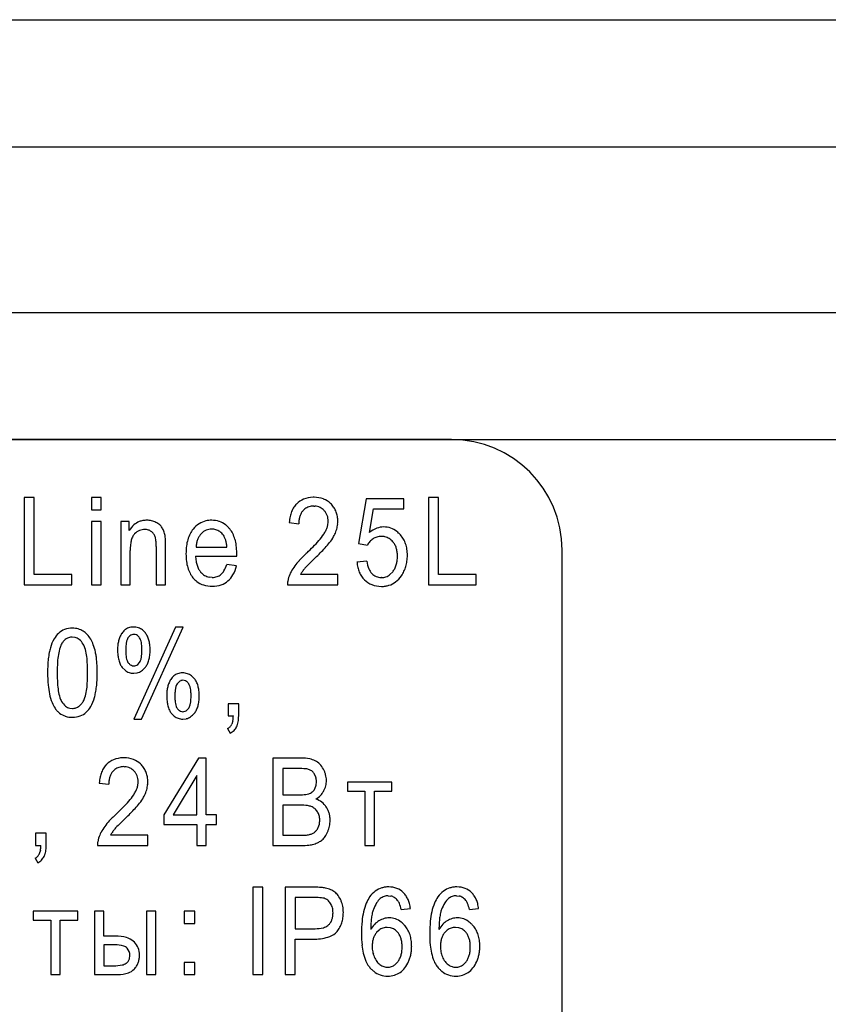
# Model space of a CAD drawing. Units: millimetres. Extents: x 0 to 420, y 0 to 297.
# Drawn here: x 262 to 267, y 227 to 233 of the extents above; entities that cross this region are included whole.
import ezdxf

# ---------------------------------------------------------------- set-up
doc = ezdxf.new("R2010")
doc.units = ezdxf.units.MM
doc.linetypes.add('K5LT_BASIC', pattern=[0])
doc.linetypes.add('K5LT_THIN', pattern=[0])
doc.layers.add('Системный слой', color=7, linetype='Continuous')
doc.styles.add('KDIMTEXTSTYLE', font='GOST_AU.SHX', dxfattribs={"width": 0.96, "oblique": 15, "height": 5})
doc.dimstyles.new('KDIMSTYLE (0.25)', dxfattribs={"dimtxt": 5, "dimasz": 1, "dimexe": 2, "dimexo": 0, "dimgap": 1, "dimtad": 1, "dimlfac": 4, "dimtxsty": 'KDIMTEXTSTYLE', "dimsah": 1, "dimcen": 0, "dimdle": 1, "dimadec": 0, "dimazin": 0, "dimtfac": 0.667, "dimtmove": 0, "dimatfit": 3, "dimfxl": 0, "dimtvp": 1, "dimtolj": 1, "dimtzin": 0, "dimarcsym": 0})

# ---------------------------------------------------------------- blocks, each defined once
blk = doc.blocks.new('U12')
at = {"layer": 'Системный слой', "color": 5, "linetype": 'K5LT_BASIC', "lineweight": 30, "true_color": 0x0000ff}
blk.add_line((242.6835, 233.4119), (308.4335, 233.4119), dxfattribs=at)
blk = doc.blocks.new('U14')
at = {"layer": 'Системный слой', "color": 5, "linetype": 'K5LT_BASIC', "lineweight": 30, "true_color": 0x0000ff}
blk.add_line((243.9335, 231.4244), (307.1835, 231.4244), dxfattribs=at)
blk = doc.blocks.new('U16')
at = {"layer": 'Системный слой', "color": 5, "linetype": 'K5LT_BASIC', "lineweight": 30, "true_color": 0x0000ff}
blk.add_line((244.4335, 230.5619), (306.6835, 230.5619), dxfattribs=at)
blk = doc.blocks.new('U18')
at = {"layer": 'Системный слой', "color": 5, "linetype": 'K5LT_BASIC', "lineweight": 30, "true_color": 0x0000ff}
blk.add_line((243.872, 232.5494), (307.2451, 232.5494), dxfattribs=at)
blk = doc.blocks.new('KDIMARROW_01')
at = {"layer": 'Системный слой'}
blk.add_hatch(color=0, dxfattribs=at).paths.add_polyline_path([(0, 0), (-5, 0.6583), (-4.5, 0), (-5, -0.6583)])
at = {"layer": 'Системный слой', "color": 0, "linetype": 'K5LT_THIN', "lineweight": 18}
for p, q in [((137.1588, 226.3744), (137.1588, 226.1244)), ((-4.5, 0), (-5, 0.6583)), ((-5, 0.6583), (0, 0)), ((0, 0), (-5, -0.6583)), ((-5, -0.6583), (-4.5, 0))]:
    blk.add_line(p, q, dxfattribs=at)

msp = doc.modelspace()

# ---------------------------------------------------------------- linework, layer by layer
at = {"layer": 'Системный слой', "color": 5, "linetype": 'K5LT_BASIC', "lineweight": 30, "true_color": 0x0000ff}
for p, q in [((264.5585, 230.5619), (251.8085, 230.5619)), ((261.6573, 230.168), (261.6573, 229.5747)), ((261.7254, 230.168), (261.6573, 230.168)), ((261.7254, 229.6448), (261.7254, 230.168)), ((262.1785, 230.168), (262.115, 230.168)), ((262.115, 230.168), (262.115, 230.0853)), ((262.1785, 230.0853), (262.1785, 230.168)), ((263.6245, 230.17), (263.618, 230.1699)), ((263.7422, 230.1223), (263.7368, 230.128)), ((263.9777, 230.16), (263.9274, 229.8551)), ((264.2337, 230.16), (263.9777, 230.16)), ((264.2337, 230.0906), (264.2337, 230.16)), ((264.4705, 230.168), (264.4023, 230.168)), ((264.4023, 230.168), (264.4023, 229.5747)), ((264.4705, 229.6448), (264.4705, 230.168)), ((262.115, 230.0853), (262.1785, 230.0853)), ((263.5491, 230.078), (263.5625, 230.0907)), ((263.6231, 230.1098), (263.6306, 230.1095)), ((264.0003, 229.9311), (264.028, 230.0906)), ((264.028, 230.0906), (264.2337, 230.0906)), ((262.1785, 230.0046), (262.115, 230.0046)), ((262.115, 230.0046), (262.115, 229.5747)), ((262.1785, 229.5747), (262.1785, 230.0046)), ((262.3134, 230.0046), (262.3134, 229.5747)), ((262.3703, 230.0046), (262.3134, 230.0046)), ((262.3703, 229.9435), (262.3703, 230.0046)), ((263.4564, 229.9986), (263.5213, 229.9907)), ((262.4061, 229.9213), (262.4068, 229.922)), ((262.8601, 229.9244), (262.8558, 229.9199)), ((262.3769, 229.5747), (262.3769, 229.8094)), ((262.5536, 229.8361), (262.5536, 229.5747)), ((262.6171, 229.5747), (262.6171, 229.8387)), ((262.8234, 229.8313), (263.0331, 229.8313)), ((263.9274, 229.8551), (263.9869, 229.8452)), ((265.3085, 223.5619), (265.3085, 229.8119)), ((262.8201, 229.7711), (263.0996, 229.7711)), ((263.0996, 229.7728), (263.0997, 229.7769)), ((263.0996, 229.7711), (263.0996, 229.7728)), ((263.0997, 229.7769), (263.0998, 229.7813)), ((263.0998, 229.7813), (263.0999, 229.7848)), ((263.0999, 229.7896), (263.0999, 229.7905)), ((263.0999, 229.7875), (263.0999, 229.7896)), ((263.0999, 229.7848), (263.0999, 229.7875)), ((263.983, 229.736), (263.9162, 229.7301)), ((263.0978, 229.7043), (263.0324, 229.7142)), ((264.1589, 229.6639), (264.1397, 229.6446)), ((261.9794, 229.6448), (261.7254, 229.6448)), ((261.9794, 229.5747), (261.9794, 229.6448)), ((262.9335, 229.6256), (262.9122, 229.6276)), ((263.452, 229.6253), (263.4461, 229.6005)), ((263.7865, 229.6448), (263.5324, 229.6448)), ((263.7865, 229.5747), (263.7865, 229.6448)), ((264.0819, 229.6249), (264.0803, 229.6249)), ((264.7245, 229.6448), (264.4705, 229.6448)), ((264.7245, 229.5747), (264.7245, 229.6448)), ((261.6573, 229.5747), (261.9794, 229.5747)), ((262.115, 229.5747), (262.1785, 229.5747)), ((262.3134, 229.5747), (262.3769, 229.5747)), ((262.5536, 229.5747), (262.6171, 229.5747)), ((263.4445, 229.5747), (263.7865, 229.5747)), ((264.4023, 229.5747), (264.7245, 229.5747)), ((262.6837, 229.2892), (262.4016, 228.6642)), ((262.454, 228.6642), (262.7355, 229.2892)), ((262.4795, 229.2489), (262.4597, 229.269)), ((262.7355, 229.2892), (262.6837, 229.2892)), ((262.0032, 229.2186), (261.9837, 229.2211)), ((262.3748, 229.2297), (262.3617, 229.2151)), ((262.4103, 229.238), (262.4012, 229.239)), ((262.322, 229.0154), (262.3416, 228.9956)), ((262.3934, 229.0267), (262.4012, 229.026)), ((262.428, 229.0353), (262.4404, 229.0491)), ((262.4002, 228.9757), (262.4241, 228.9785)), ((262.7439, 228.9265), (262.7348, 228.9274)), ((262.8128, 228.9373), (262.7931, 228.9575)), ((262.7081, 228.9181), (262.6951, 228.9036)), ((261.9662, 228.7384), (261.9844, 228.7363)), ((262.7615, 228.7237), (262.7738, 228.7376)), ((263.1132, 228.7687), (263.0411, 228.7687)), ((263.0411, 228.7687), (263.0411, 228.686)), ((263.1132, 228.686), (263.1132, 228.7687)), ((262.4016, 228.6642), (262.454, 228.6642)), ((262.6554, 228.7038), (262.675, 228.684)), ((262.7265, 228.7151), (262.7344, 228.7144)), ((262.7334, 228.6642), (262.7576, 228.667)), ((263.0411, 228.686), (263.0769, 228.686)), ((263.0371, 228.5993), (263.0549, 228.5682)), ((263.0737, 228.6532), (263.0662, 228.6291)), ((262.3347, 228.4014), (262.3282, 228.4013)), ((262.8413, 228.3994), (262.6052, 228.0151)), ((262.8929, 228.3994), (262.8413, 228.3994)), ((262.8929, 228.0151), (262.8929, 228.3994)), ((263.5375, 228.3994), (263.344, 228.3994)), ((263.344, 228.3994), (263.344, 227.8061)), ((262.3333, 228.3412), (262.3408, 228.341)), ((262.4524, 228.3538), (262.4469, 228.3595)), ((263.4121, 228.3293), (263.4121, 228.15)), ((263.5151, 228.3293), (263.4121, 228.3293)), ((262.2592, 228.3094), (262.2726, 228.3221)), ((262.8294, 228.2811), (262.6675, 228.0151)), ((262.8294, 228.0151), (262.8294, 228.2811)), ((263.6379, 228.2659), (263.6284, 228.2896)), ((262.1666, 228.2301), (262.2314, 228.2221)), ((263.6278, 228.1858), (263.6377, 228.2095)), ((264.1536, 228.236), (263.8507, 228.236)), ((263.8507, 228.236), (263.8507, 228.1758)), ((264.1536, 228.1758), (264.1536, 228.236)), ((263.4121, 228.15), (263.5236, 228.15)), ((263.8507, 228.1758), (263.9704, 228.1758)), ((263.9704, 228.1758), (263.9704, 227.8061)), ((264.0339, 227.8061), (264.0339, 228.1758)), ((264.0339, 228.1758), (264.1536, 228.1758)), ((263.4121, 228.0799), (263.4121, 227.8762)), ((263.5313, 228.0799), (263.4121, 228.0799)), ((262.6052, 228.0151), (262.6052, 227.9483)), ((262.6675, 228.0151), (262.8294, 228.0151)), ((262.9623, 228.0151), (262.8929, 228.0151)), ((262.9623, 227.9483), (262.9623, 228.0151)), ((262.6052, 227.9483), (262.8294, 227.9483)), ((262.8294, 227.9483), (262.8294, 227.8061)), ((262.8929, 227.8061), (262.8929, 227.9483)), ((262.8929, 227.9483), (262.9623, 227.9483)), ((263.6529, 227.9278), (263.6608, 227.9513)), ((261.8068, 227.8888), (261.7347, 227.8888)), ((261.7347, 227.8888), (261.7347, 227.8061)), ((261.8068, 227.8061), (261.8068, 227.8888)), ((262.1621, 227.8567), (262.1562, 227.8319)), ((262.4967, 227.8762), (262.2426, 227.8762)), ((262.4967, 227.8061), (262.4967, 227.8762)), ((263.4121, 227.8762), (263.541, 227.8762)), ((261.7347, 227.8061), (261.7705, 227.8061)), ((262.1547, 227.8061), (262.4967, 227.8061)), ((262.8294, 227.8061), (262.8929, 227.8061)), ((263.344, 227.8061), (263.5407, 227.8061)), ((263.9704, 227.8061), (264.0339, 227.8061)), ((261.7673, 227.7733), (261.7598, 227.7492)), ((261.7307, 227.7194), (261.7486, 227.6883)), ((263.2779, 227.5228), (263.2097, 227.5228)), ((263.2097, 227.5228), (263.2097, 226.9295)), ((263.2779, 226.9295), (263.2779, 227.5228)), ((263.6241, 227.5228), (263.4293, 227.5228)), ((263.4293, 227.5228), (263.4293, 226.9295)), ((264.1282, 227.4646), (264.1463, 227.4627)), ((264.2317, 227.4851), (264.2303, 227.4865)), ((264.5912, 227.4646), (264.6093, 227.4627)), ((264.6947, 227.4851), (264.6933, 227.4865)), ((263.6299, 227.4527), (263.4975, 227.4527)), ((263.4975, 227.4527), (263.4975, 227.241)), ((262.0204, 227.3594), (261.7175, 227.3594)), ((261.7175, 227.3594), (261.7175, 227.2992)), ((262.0204, 227.2992), (262.0204, 227.3594)), ((262.1335, 227.3594), (262.1335, 226.9295)), ((262.197, 227.3594), (262.1335, 227.3594)), ((262.197, 227.1914), (262.197, 227.3594)), ((262.4867, 227.3594), (262.4867, 226.9295)), ((262.5502, 227.3594), (262.4867, 227.3594)), ((262.5502, 226.9295), (262.5502, 227.3594)), ((262.8162, 227.3594), (262.7441, 227.3594)), ((262.7441, 227.3594), (262.7441, 227.2767)), ((262.8162, 227.2767), (262.8162, 227.3594)), ((264.2158, 227.3713), (264.2786, 227.3773)), ((264.6788, 227.3713), (264.7417, 227.3773)), ((261.7175, 227.2992), (261.8372, 227.2992)), ((261.8372, 227.2992), (261.8372, 226.9295)), ((261.9007, 226.9295), (261.9007, 227.2992)), ((261.9007, 227.2992), (262.0204, 227.2992)), ((262.7441, 227.2767), (262.8162, 227.2767)), ((263.7184, 227.2629), (263.725, 227.2688)), ((262.277, 227.1914), (262.197, 227.1914)), ((263.4975, 227.241), (263.6313, 227.241)), ((264.0661, 227.2311), (264.0491, 227.2146)), ((264.1446, 227.2477), (264.1221, 227.2503)), ((264.5291, 227.2311), (264.5121, 227.2146)), ((264.6077, 227.2477), (264.5851, 227.2503)), ((262.2719, 227.1312), (262.197, 227.1312)), ((262.197, 227.1312), (262.197, 226.9897)), ((263.4975, 226.9295), (263.4975, 227.1709)), ((263.4975, 227.1709), (263.63, 227.1709)), ((262.3702, 227.0859), (262.3558, 227.1087)), ((262.3716, 227.0362), (262.375, 227.0596)), ((262.4398, 227.0598), (262.439, 227.0756)), ((262.197, 226.9897), (262.2635, 226.9897)), ((262.8162, 227.0122), (262.7441, 227.0122)), ((262.7441, 227.0122), (262.7441, 226.9295)), ((262.8162, 226.9295), (262.8162, 227.0122)), ((264.1741, 226.997), (264.1933, 227.0168)), ((264.6371, 226.997), (264.6563, 227.0168)), ((261.8372, 226.9295), (261.9007, 226.9295)), ((262.1335, 226.9295), (262.2916, 226.9295)), ((262.4867, 226.9295), (262.5502, 226.9295)), ((262.7441, 226.9295), (262.8162, 226.9295)), ((263.2097, 226.9295), (263.2779, 226.9295)), ((263.4293, 226.9295), (263.4975, 226.9295))]:
    msp.add_line(p, q, dxfattribs=at)
for centre, radius, start, end in [((264.5585, 229.8119), 0.75, 0, 90), ((263.6046, 230.0285), 0.1379, 111.67589, 135.20786), ((263.6231, 229.9819), 0.188, 91.55922, 111.67589), ((263.6245, 229.9841), 0.1859, 69.51399, 90), ((263.6429, 230.0332), 0.1334, 45.28097, 69.51399), ((263.6647, 229.9961), 0.2069, 158.40469, 167.78904), ((263.6334, 230.0085), 0.1732, 147.26281, 158.40469), ((263.6054, 230.0264), 0.14, 134.86374, 147.26281), ((263.6388, 230.0054), 0.1158, 151.17559, 162.34988), ((263.6213, 230.015), 0.0959, 138.88752, 151.17559), ((263.615, 230.0225), 0.0861, 107.50038, 127.58693), ((263.6231, 229.9967), 0.1131, 90, 107.50038), ((263.6247, 230.0132), 0.0965, 64.75744, 86.4685), ((263.6293, 230.023), 0.0856, 41.68905, 64.75744), ((263.6162, 230.0079), 0.1055, 32.20689, 43.10457), ((263.6233, 230.0123), 0.0972, 20.84906, 32.20689), ((263.6221, 230.0107), 0.164, 31.8438, 42.90356), ((263.6295, 230.0153), 0.1552, 20.47441, 31.8438), ((263.6219, 230.0125), 0.1633, 9.64731, 20.47441), ((262.4811, 229.8948), 0.1181, 111.73522, 132.29057), ((262.4835, 229.8888), 0.1246, 100.23746, 111.73522), ((262.4893, 229.8568), 0.157, 90, 100.23746), ((262.4893, 229.8709), 0.143, 76.71235, 90), ((262.4939, 229.8902), 0.1231, 62.38902, 76.71235), ((262.504, 229.898), 0.1117, 49.32506, 65.15199), ((262.9235, 229.8668), 0.1466, 102.91969, 122.70254), ((262.9269, 229.8516), 0.1621, 96.20784, 102.91969), ((262.9299, 229.8244), 0.1894, 90, 96.20784), ((262.9299, 229.8488), 0.165, 71.70337, 90), ((262.9372, 229.8708), 0.1419, 51.95882, 71.70337), ((263.7685, 229.9736), 0.313, 167.78904, 175.4151), ((263.7255, 229.9894), 0.2042, 171.8574, 179.63972), ((263.6589, 229.999), 0.1369, 162.34988, 171.8574), ((263.6199, 230.0111), 0.1008, 9.8821, 20.84906), ((263.597, 230.0071), 0.1241, 0, 9.8821), ((263.6048, 230.0071), 0.1162, 349.8883, 0), ((263.5803, 230.0054), 0.2056, 0, 9.64731), ((263.5957, 230.0054), 0.1901, 354.65572, 0), ((262.5125, 229.8603), 0.1647, 132.29057, 149.66775), ((262.4786, 229.8495), 0.102, 112.75166, 134.71562), ((262.476, 229.8558), 0.0952, 90, 112.75166), ((262.476, 229.8687), 0.0823, 72.97436, 90), ((262.4815, 229.8867), 0.0635, 53.56607, 72.97436), ((262.4829, 229.8833), 0.0654, 36.52886, 56.35866), ((262.5258, 229.9234), 0.0781, 30.37779, 49.32506), ((262.4931, 229.897), 0.1199, 20.79866, 33.36366), ((262.4468, 229.8794), 0.1694, 10.23456, 20.79866), ((262.9402, 229.8426), 0.176, 140.89076, 153.17591), ((262.9374, 229.845), 0.1724, 122.70254, 140.92985), ((262.9313, 229.8531), 0.1008, 112.65539, 134.98271), ((262.9302, 229.8558), 0.0979, 90, 112.65539), ((262.9302, 229.8475), 0.1062, 82.25987, 90), ((262.9323, 229.8626), 0.0909, 73.89157, 82.25987), ((262.9338, 229.8678), 0.0855, 53.60829, 73.89157), ((262.9166, 229.8446), 0.1144, 36.09231, 53.60829), ((262.9275, 229.8584), 0.1577, 45.13684, 51.95882), ((262.9077, 229.8385), 0.1857, 38.85066, 45.13684), ((262.9186, 229.8457), 0.1727, 26.94809, 39.25951), ((263.4856, 230.0538), 0.2452, 326.73041, 333.17837), ((263.5511, 230.0207), 0.1718, 333.17837, 340.88381), ((263.575, 230.0124), 0.1465, 340.88381, 349.8883), ((263.5882, 230.0012), 0.1959, 329.80838, 340.28558), ((263.5747, 230.0106), 0.2119, 339.12851, 344.1364), ((263.5896, 230.0064), 0.1964, 344.1364, 349.33812), ((263.5938, 230.0056), 0.1921, 349.33812, 354.65572), ((264.1155, 229.787), 0.1845, 110.86052, 128.64735), ((264.0978, 229.8337), 0.1345, 90, 110.86052), ((264.0978, 229.8202), 0.148, 71.314, 90), ((264.1009, 229.8294), 0.1383, 51.97674, 71.314), ((264.0892, 229.8145), 0.1573, 45.85797, 51.97674), ((264.0692, 229.7938), 0.186, 40.23244, 45.85797), ((262.5698, 229.8303), 0.1918, 165.41835, 174.0019), ((262.5094, 229.8461), 0.1294, 152.88614, 165.41835), ((262.4524, 229.8753), 0.0653, 135.21284, 152.88614), ((262.4827, 229.8831), 0.0657, 16.74, 36.52886), ((262.4688, 229.8736), 0.082, 12.33179, 20.29259), ((262.3796, 229.8542), 0.1732, 6.8587, 12.33179), ((262.3112, 229.8459), 0.2421, 2.93079, 6.8587), ((262.4838, 229.8869), 0.1317, 5.43102, 9.88928), ((262.2237, 229.8622), 0.393, 2.85072, 5.43102), ((262.0115, 229.8516), 0.6054, 1.17455, 2.85072), ((261.3841, 229.8387), 1.233, 0, 1.17455), ((263.0353, 229.8049), 0.2788, 163.93527, 172.83743), ((262.9877, 229.8186), 0.2293, 153.17591, 163.93527), ((262.9713, 229.8308), 0.1471, 159.91397, 169.03637), ((262.9538, 229.8372), 0.1285, 149.51703, 159.91397), ((262.9392, 229.8458), 0.1115, 138.35305, 149.51703), ((262.94, 229.8611), 0.0858, 25.33083, 36.36255), ((262.8939, 229.8393), 0.1368, 16.59881, 25.33083), ((262.8555, 229.8278), 0.1768, 9.80948, 16.59881), ((262.8727, 229.8224), 0.2241, 16.14679, 26.94809), ((262.8265, 229.809), 0.2723, 7.2008, 16.14679), ((262.5901, 230.8417), 1.4396, 313.28359, 317.86846), ((263.4197, 230.0913), 0.3209, 317.86846, 327.5877), ((263.3385, 230.1653), 0.4952, 316.84628, 322.28813), ((263.4443, 230.0849), 0.3624, 322.10914, 329.80838), ((264.0923, 229.7885), 0.1197, 137.81556, 151.729), ((264.0898, 229.7908), 0.1162, 123.69568, 137.81556), ((264.0782, 229.809), 0.0947, 106.6149, 123.97871), ((264.0807, 229.8007), 0.1034, 90, 106.6149), ((264.0807, 229.7758), 0.1283, 84.00547, 90), ((264.0829, 229.7969), 0.107, 77.44177, 84.00547), ((264.0858, 229.8096), 0.094, 58.04583, 77.44177), ((264.0819, 229.8034), 0.1013, 39.36731, 58.04583), ((264.0774, 229.7969), 0.1089, 28.34937, 40.49985), ((264.0787, 229.7975), 0.1763, 29.91962, 41.32378), ((264.071, 229.7931), 0.1853, 18.79465, 29.91962), ((262.7694, 229.8094), 0.3924, 174.0019, 180), ((262.1188, 229.8361), 0.4347, 0, 2.93079), ((263.1857, 229.786), 0.4304, 172.83743, 180), ((263.0296, 229.8195), 0.2065, 169.03637, 176.73313), ((262.7431, 229.8084), 0.2909, 4.51744, 9.80948), ((262.6799, 229.7905), 0.42, 0, 7.2008), ((264.2854, 229.0359), 1.0374, 133.06548, 137.15716), ((262.2231, 231.2111), 2.0242, 314.15541, 316.84628), ((264.0583, 229.7866), 0.1307, 17.26067, 28.34937), ((264.0362, 229.7797), 0.1538, 7.78595, 17.26067), ((263.9631, 229.7697), 0.2276, 0, 7.78595), ((264.0525, 229.7868), 0.2048, 8.69284, 18.79465), ((263.9818, 229.776), 0.2763, 0, 8.69284), ((263.164, 229.786), 0.4087, 180, 187.28899), ((263.0251, 229.7682), 0.2686, 187.28899, 196.28252), ((263.1263, 229.7864), 0.3066, 182.86869, 189.43385), ((263.0198, 229.7688), 0.1986, 189.43385, 197.59242), ((263.8571, 229.4331), 0.4532, 137.15716, 143.34952), ((265.8458, 227.4585), 3.1917, 133.88622, 135.30958), ((264.1729, 229.7518), 0.2576, 184.84161, 193.12335), ((264.1961, 229.7644), 0.215, 187.58133, 202.03623), ((264.0169, 229.7603), 0.1732, 343.29614, 352.36573), ((263.9464, 229.7697), 0.2443, 352.36573, 0), ((264.0177, 229.7684), 0.24, 343.66045, 352.25983), ((263.962, 229.776), 0.2961, 352.25983, 360), ((262.9814, 229.7555), 0.2231, 196.28252, 207.04545), ((262.985, 229.7577), 0.1621, 197.59242, 207.53568), ((262.9472, 229.738), 0.1194, 207.53568, 219.12498), ((262.9418, 229.738), 0.1153, 220.8309, 238.76908), ((262.9287, 229.7201), 0.0979, 310.86957, 329.80412), ((262.8304, 229.7773), 0.2116, 329.80412, 342.65251), ((262.8735, 229.7569), 0.2304, 330.46704, 346.79198), ((263.6835, 229.5497), 0.2435, 152.08154, 161.9201), ((263.7428, 229.5183), 0.3107, 143.37382, 152.08154), ((263.7265, 229.5399), 0.2206, 145.78099, 151.61201), ((263.7671, 229.5123), 0.2697, 140.50809, 145.78099), ((263.8252, 229.4573), 0.3496, 135.30958, 139.61141), ((264.1111, 229.7374), 0.1942, 193.12335, 202.66456), ((264.0946, 229.7305), 0.1763, 202.66456, 213.14275), ((264.0894, 229.7213), 0.1, 202.03623, 223.30058), ((264.057, 229.7443), 0.1298, 321.74419, 332.92496), ((264.0383, 229.7539), 0.1508, 332.92496, 343.29614), ((264.0383, 229.7613), 0.2181, 325.18172, 334.48946), ((264.0324, 229.7641), 0.2246, 334.48946, 343.66045), ((262.9388, 229.7337), 0.1753, 207.04545, 219.19486), ((262.936, 229.735), 0.174, 220.10788, 226.08921), ((262.9241, 229.7227), 0.1568, 226.08921, 232.38923), ((262.9188, 229.7158), 0.1482, 232.38923, 252.53837), ((262.9307, 229.7198), 0.094, 238.76908, 258.65586), ((262.9335, 229.7263), 0.1007, 270, 289.08903), ((262.9394, 229.7093), 0.0827, 289.08903, 310.17291), ((262.9516, 229.7016), 0.1332, 288.8916, 311.45457), ((262.9381, 229.7204), 0.1562, 310.60702, 330.46704), ((263.5904, 229.5793), 0.1459, 171.64253, 176.65671), ((264.086, 229.7249), 0.166, 213.14275, 223.94177), ((264.0696, 229.7131), 0.1461, 225.05918, 248.71163), ((264.0831, 229.7172), 0.0926, 224.1675, 246.41447), ((264.0817, 229.7139), 0.089, 246.41447, 269.11974), ((264.0819, 229.721), 0.0961, 270, 288.80254), ((264.0836, 229.7162), 0.091, 288.80254, 308.13501), ((264.0905, 229.7094), 0.1437, 287.38101, 307.58017), ((264.0664, 229.7407), 0.1833, 307.58017, 325.44615), ((262.9334, 229.7622), 0.1968, 252.53837, 270), ((262.9334, 229.7546), 0.1892, 270, 288.8916), ((263.599, 229.5788), 0.1545, 176.65671, 181.5287), ((264.0819, 229.7446), 0.1798, 248.71163, 270), ((264.0819, 229.7553), 0.1906, 270, 278.25524), ((264.0868, 229.7211), 0.156, 278.25524, 287.38101), ((261.9757, 229.1537), 0.126, 110.40167, 132.76125), ((261.9844, 229.1303), 0.151, 90, 110.40167), ((261.9844, 229.13), 0.1513, 74.67849, 90), ((261.9933, 229.1627), 0.1174, 57.26768, 74.67849), ((261.9964, 229.1568), 0.1209, 42.8789, 59.99393), ((262.4083, 229.1887), 0.1053, 130.31854, 148.19386), ((262.393, 229.2067), 0.0817, 110.00172, 130.31854), ((262.3954, 229.2), 0.0889, 99.38684, 110.00172), ((262.3995, 229.1756), 0.1136, 90, 99.38684), ((262.3995, 229.1869), 0.1023, 71.41212, 90), ((262.4026, 229.1963), 0.0924, 51.84605, 71.41212), ((262.1157, 229.064), 0.2933, 150.58751, 163.43242), ((261.9997, 229.1295), 0.1601, 133.17079, 150.58751), ((262.0156, 229.1154), 0.1201, 139.2117, 148.19201), ((261.9894, 229.138), 0.0854, 128.56131, 139.2117), ((261.9817, 229.1476), 0.0732, 108.89704, 128.56131), ((261.9837, 229.1419), 0.0792, 90, 108.89704), ((261.9849, 229.1502), 0.0708, 49.86134, 75.08484), ((261.9487, 229.1073), 0.127, 31.08803, 49.86134), ((261.972, 229.1342), 0.154, 27.73082, 42.8789), ((261.9184, 229.0927), 0.2212, 20.22486, 30.78863), ((262.4961, 229.1442), 0.2047, 165.51505, 173.24534), ((262.4757, 229.1494), 0.1837, 156.921, 165.51505), ((262.4551, 229.1582), 0.1613, 147.74865, 156.921), ((262.4847, 229.1583), 0.1365, 160.90604, 169.93488), ((262.4072, 229.1852), 0.0545, 146.59522, 160.90604), ((262.4019, 229.1954), 0.0436, 109.38352, 128.35339), ((262.4012, 229.1972), 0.0418, 90, 109.38352), ((262.4021, 229.1999), 0.039, 52.83837, 77.84701), ((262.3869, 229.1798), 0.0642, 33.39639, 52.83837), ((262.3955, 229.1836), 0.0549, 20.79788, 35.00781), ((262.3342, 229.1604), 0.1205, 11.21602, 20.79788), ((262.3942, 229.1786), 0.1105, 26.46552, 39.47985), ((262.3531, 229.1582), 0.1564, 15.53144, 26.46552), ((262.3134, 229.1471), 0.1976, 6.81573, 15.53144), ((262.1654, 229.0521), 0.3443, 163.88146, 169.41714), ((262.228, 229.0462), 0.3434, 162.35233, 170.71686), ((262.0271, 229.1101), 0.1326, 148.87405, 162.35233), ((261.9672, 229.1155), 0.1069, 17.47863, 32.43917), ((261.7596, 229.0501), 0.3246, 8.90746, 17.47863), ((261.77, 229.038), 0.3793, 12.16238, 20.22486), ((262.5589, 229.1367), 0.268, 173.24534, 180), ((262.6591, 229.1367), 0.3682, 180, 186.26558), ((262.7807, 229.1294), 0.4341, 175.87589, 180), ((262.7102, 229.1294), 0.3637, 180, 184.47724), ((262.5564, 229.1456), 0.2093, 169.93488, 175.87589), ((262.2781, 229.1492), 0.1777, 4.65799, 11.21602), ((262.1044, 229.1351), 0.352, 0, 4.65799), ((262.044, 229.1351), 0.4123, 355.68608, 0), ((262.1889, 229.1323), 0.323, 0, 6.81573), ((262.2026, 229.1323), 0.3093, 353.07074, 0), ((262.522, 228.9966), 0.7056, 173.75355, 177.20563), ((262.3783, 229.0123), 0.561, 169.41714, 173.75355), ((262.4106, 229.0164), 0.5285, 170.71686, 176.19648), ((261.5597, 229.0187), 0.527, 3.57755, 8.90746), ((261.8267, 229.045), 0.3224, 8.39434, 13.06541), ((261.5822, 229.0089), 0.5696, 4.8803, 8.39434), ((262.5119, 229.1206), 0.2201, 186.26558, 194.37223), ((262.4638, 229.1082), 0.1704, 194.37223, 204.76734), ((262.5339, 229.1156), 0.1868, 184.47724, 190.72601), ((262.4761, 229.1047), 0.128, 190.72601, 199.77162), ((262.4111, 229.0813), 0.059, 199.77162, 213.11211), ((262.3931, 229.0808), 0.057, 326.2179, 340.35686), ((262.3198, 229.1069), 0.1348, 340.35686, 349.53763), ((262.2527, 229.1194), 0.2031, 349.53763, 355.68608), ((262.3481, 229.109), 0.1617, 333.86209, 344.41599), ((262.3127, 229.1189), 0.1984, 344.41599, 353.07074), ((262.8927, 228.9785), 1.0767, 177.20563, 180), ((262.9773, 228.9787), 1.0965, 176.19648, 180), ((260.9187, 228.9787), 1.1692, 0, 3.57755), ((261.416, 228.9948), 0.7364, 2.15967, 4.8803), ((260.9842, 228.9785), 1.1685, 0, 2.15967), ((262.4112, 229.0839), 0.1124, 204.76734, 217.57142), ((262.3984, 229.068), 0.092, 231.85616, 251.21289), ((262.4155, 229.0871), 0.0659, 215.24872, 234.65471), ((262.4006, 229.0661), 0.0401, 234.65471, 259.59756), ((262.4012, 229.0696), 0.0436, 270, 289.10695), ((262.4016, 229.0686), 0.0426, 289.10695, 308.44523), ((262.4027, 229.0651), 0.0891, 283.8995, 304.1405), ((262.3851, 229.0911), 0.1205, 304.1405, 321.52142), ((262.3847, 229.0911), 0.1209, 321.65178, 333.86209), ((262.7557, 228.9785), 0.9397, 180, 185.07328), ((263.0767, 228.9787), 1.1959, 180, 183.49627), ((260.9248, 228.9787), 1.1631, 356.41547, 0), ((261.4721, 228.9609), 0.6802, 353.51661, 357.09033), ((261.1268, 228.9785), 1.0259, 357.09033, 0), ((262.4002, 229.0733), 0.0976, 251.21289, 270), ((262.7896, 228.8471), 0.1623, 147.89374, 157.04267), ((262.7396, 228.8785), 0.1033, 129.86132, 147.89863), ((262.7261, 228.8946), 0.0823, 109.63401, 129.86132), ((262.7289, 228.8869), 0.0904, 99.19518, 109.63401), ((262.7351, 228.8839), 0.0435, 109.30557, 128.3938), ((262.733, 228.8612), 0.1165, 90, 99.19518), ((262.7348, 228.8848), 0.0426, 90, 109.30557), ((262.733, 228.8757), 0.102, 71.41236, 90), ((262.7356, 228.8886), 0.0388, 52.64044, 77.66217), ((262.7362, 228.8851), 0.092, 51.8409, 71.41236), ((262.7276, 228.8671), 0.1105, 26.46552, 39.47985), ((262.3295, 228.9406), 0.5118, 185.07328, 191.94987), ((262.4247, 228.9388), 0.5426, 183.49627, 188.68767), ((261.559, 228.9389), 0.5277, 351.09255, 356.41547), ((261.6064, 228.9457), 0.545, 349.06226, 353.51661), ((262.8318, 228.8327), 0.207, 165.59991, 173.28754), ((262.811, 228.838), 0.1855, 157.04267, 165.59991), ((262.8898, 228.8341), 0.2093, 169.93488, 175.87589), ((262.818, 228.8468), 0.1365, 160.90604, 169.93488), ((262.7406, 228.8736), 0.0545, 146.59522, 160.90604), ((262.7203, 228.8686), 0.064, 33.2227, 52.64044), ((262.7288, 228.8721), 0.0549, 20.79788, 35.00781), ((262.6676, 228.8488), 0.1205, 11.21602, 20.79788), ((262.6115, 228.8377), 0.1777, 4.65799, 11.21602), ((262.6865, 228.8466), 0.1564, 15.53144, 26.46552), ((262.6467, 228.8356), 0.1976, 6.81573, 15.53144), ((262.5223, 228.8207), 0.323, 0, 6.81573), ((262.1883, 228.9108), 0.3675, 191.94987, 201.44943), ((262.2202, 228.9076), 0.3357, 188.68767, 197.0035), ((262.0054, 228.8419), 0.1111, 197.0035, 211.48226), ((261.965, 228.8427), 0.1092, 327.81661, 342.57505), ((261.7575, 228.9078), 0.3267, 342.57505, 351.09255), ((261.8664, 228.8854), 0.2777, 330.75117, 344.16953), ((261.8061, 228.9071), 0.3416, 343.43563, 349.06226), ((262.8958, 228.8252), 0.2714, 173.28754, 180), ((262.9896, 228.8252), 0.3652, 180, 186.28378), ((263.114, 228.8179), 0.4341, 175.87589, 180), ((263.0395, 228.8179), 0.3596, 180, 184.49582), ((262.586, 228.8078), 0.2031, 349.53763, 355.68608), ((262.4377, 228.8235), 0.352, 0, 4.65799), ((262.3774, 228.8235), 0.4123, 355.68608, 0), ((262.536, 228.8207), 0.3093, 353.07074, 0), ((262.0281, 228.8478), 0.1953, 201.44943, 214.4933), ((262.0056, 228.8337), 0.1688, 214.88264, 222.93671), ((262.0208, 228.8531), 0.1301, 212.15714, 230.7385), ((261.9835, 228.8075), 0.0712, 230.7385, 255.94281), ((261.9844, 228.8081), 0.0719, 270, 289.57325), ((261.9828, 228.8126), 0.0766, 289.57325, 308.53118), ((261.9714, 228.8269), 0.0949, 308.53118, 319.78545), ((261.9302, 228.8617), 0.1488, 319.78545, 328.76829), ((261.9656, 228.8299), 0.164, 313.2638, 330.75117), ((262.8458, 228.8093), 0.2206, 186.28378, 194.37223), ((262.7986, 228.7972), 0.1719, 194.37223, 204.67849), ((262.7469, 228.7735), 0.1149, 204.67849, 217.28996), ((262.8678, 228.8044), 0.1874, 184.49582, 190.72601), ((262.8111, 228.7937), 0.1297, 190.72601, 199.65646), ((262.7467, 228.7706), 0.0613, 199.65646, 212.66453), ((262.7488, 228.7753), 0.0656, 215.07777, 234.46118), ((262.7351, 228.757), 0.0425, 289.01554, 308.46251), ((262.7265, 228.7693), 0.057, 326.2179, 340.35686), ((262.6532, 228.7954), 0.1348, 340.35686, 349.53763), ((262.718, 228.7795), 0.1209, 321.65178, 333.86209), ((262.6814, 228.7975), 0.1617, 333.86209, 344.41599), ((262.6461, 228.8073), 0.1984, 344.41599, 353.07074), ((261.9825, 228.8123), 0.1373, 222.93671, 231.86827), ((261.9751, 228.8028), 0.1252, 231.86827, 251.9696), ((261.9844, 228.8314), 0.1553, 251.9696, 270), ((261.9844, 228.8297), 0.1536, 270, 290.17794), ((261.9958, 228.7986), 0.1205, 290.17794, 312.99074), ((262.7316, 228.7561), 0.0916, 231.85099, 251.21163), ((262.7334, 228.7614), 0.0972, 251.21163, 270), ((262.7338, 228.7543), 0.0398, 234.46118, 259.41657), ((262.7344, 228.7588), 0.0444, 270, 289.01554), ((262.7361, 228.7537), 0.0893, 283.94218, 304.16116), ((262.7191, 228.7788), 0.1196, 304.16116, 321.61148), ((262.9141, 228.6834), 0.1624, 349.30996, 354.40497), ((262.811, 228.6935), 0.2661, 354.40497, 358.38489), ((262.9361, 228.6786), 0.1768, 348.88696, 354.98527), ((262.8518, 228.686), 0.2613, 354.98527, 0), ((263.0069, 228.6585), 0.0664, 297.03857, 315.64375), ((263.01, 228.6554), 0.062, 315.64375, 334.90375), ((263.0196, 228.6492), 0.0873, 315, 334.71609), ((263.0073, 228.659), 0.1027, 332.70899, 341.50245), ((262.9667, 228.6726), 0.1455, 341.50245, 348.88696), ((263.0077, 228.6612), 0.1043, 296.9698, 315), ((262.3333, 228.2133), 0.188, 91.55922, 111.67589), ((262.3347, 228.2155), 0.1859, 69.51399, 90), ((262.353, 228.2647), 0.1334, 45.28097, 69.51399), ((263.5375, 228.1001), 0.2993, 78.88231, 90), ((263.5694, 228.2627), 0.1336, 62.20813, 78.88231), ((262.3436, 228.2399), 0.1732, 147.26281, 158.40469), ((262.3156, 228.2579), 0.14, 134.86374, 147.26281), ((262.3148, 228.2599), 0.1379, 111.67589, 135.20786), ((262.3251, 228.2539), 0.0861, 107.50038, 127.58693), ((262.3333, 228.2281), 0.1131, 90, 107.50038), ((262.3348, 228.2446), 0.0965, 64.75744, 86.4685), ((262.3395, 228.2545), 0.0856, 41.68905, 64.75744), ((262.3322, 228.2421), 0.164, 31.8438, 42.90356), ((262.3397, 228.2468), 0.1552, 20.47441, 31.8438), ((263.5151, 227.8304), 0.4989, 83.67405, 90), ((263.5603, 228.2377), 0.0891, 68.67298, 83.67405), ((263.5804, 228.2746), 0.118, 45.33902, 64.22384), ((263.5687, 228.2628), 0.1346, 27.66864, 45.33902), ((263.5374, 228.2416), 0.1722, 22.09456, 29.07642), ((262.4786, 228.205), 0.313, 167.78904, 175.4151), ((262.3749, 228.2275), 0.2069, 158.40469, 167.78904), ((262.369, 228.2304), 0.1369, 162.34988, 171.8574), ((262.3489, 228.2368), 0.1158, 151.17559, 162.34988), ((262.3314, 228.2464), 0.0959, 138.88752, 151.17559), ((262.3264, 228.2393), 0.1055, 32.20689, 43.10457), ((262.3334, 228.2438), 0.0972, 20.84906, 32.20689), ((262.33, 228.2425), 0.1008, 9.8821, 20.84906), ((262.3071, 228.2385), 0.1241, 0, 9.8821), ((262.3321, 228.2439), 0.1633, 9.64731, 20.47441), ((262.2904, 228.2368), 0.2056, 0, 9.64731), ((263.5733, 228.2631), 0.0608, 48.96465, 71.35526), ((263.5697, 228.259), 0.0662, 27.53088, 48.96465), ((263.537, 228.2412), 0.1038, 6.49258, 13.75102), ((263.5521, 228.2476), 0.1564, 14.76829, 22.09456), ((263.5546, 228.2482), 0.1539, 7.3213, 14.76829), ((263.5493, 228.2475), 0.1592, 0, 7.3213), ((262.4357, 228.2208), 0.2042, 171.8574, 179.63972), ((262.2613, 228.2521), 0.1718, 333.17837, 340.88381), ((262.2852, 228.2438), 0.1465, 340.88381, 349.8883), ((262.315, 228.2385), 0.1162, 349.8883, 0), ((262.2997, 228.2378), 0.1964, 344.1364, 349.33812), ((262.304, 228.237), 0.1921, 349.33812, 354.65572), ((262.3059, 228.2368), 0.1901, 354.65572, 0), ((263.5389, 228.2344), 0.1019, 345.85498, 353.42726), ((263.5058, 228.2382), 0.1352, 353.42726, 0), ((263.5113, 228.2382), 0.1297, 0, 6.49258), ((263.5473, 228.2522), 0.1621, 331.63443, 338.48887), ((263.5597, 228.2473), 0.1488, 338.48887, 345.6446), ((263.5615, 228.2468), 0.1469, 345.6446, 352.89069), ((263.5559, 228.2475), 0.1526, 352.89069, 0), ((262.1298, 228.3227), 0.3209, 317.86846, 327.5877), ((262.1957, 228.2852), 0.2452, 326.73041, 333.17837), ((262.1545, 228.3164), 0.3624, 322.10914, 329.80838), ((262.2983, 228.2327), 0.1959, 329.80838, 340.28558), ((262.2848, 228.2421), 0.2119, 339.12851, 344.1364), ((263.5236, 228.5771), 0.4271, 270, 276.04124), ((263.5591, 228.2413), 0.0894, 276.04124, 289.26995), ((263.5605, 228.2392), 0.0869, 288.88449, 306.373), ((263.5735, 228.2215), 0.065, 306.373, 326.61948), ((263.5606, 228.2546), 0.153, 299.58683, 314.84569), ((263.5831, 228.232), 0.121, 314.84569, 332.0144), ((261.3002, 229.0731), 1.4396, 313.28359, 317.86846), ((260.9332, 229.4425), 2.0242, 314.15541, 316.84628), ((262.0487, 228.3967), 0.4952, 316.84628, 322.28813), ((263.5313, 227.711), 0.3689, 82.42719, 90), ((263.5652, 227.9656), 0.1121, 68.6663, 82.42719), ((263.5779, 227.9935), 0.0815, 50.46384, 69.88306), ((263.5785, 227.9941), 0.0806, 30.94242, 50.46384), ((263.5892, 227.9818), 0.1474, 52.90357, 71.44795), ((263.6028, 227.9998), 0.1249, 32.73833, 52.90357), ((263.5927, 227.9884), 0.1396, 25.1928, 34.46838), ((262.9956, 227.2673), 1.0374, 133.06548, 137.15716), ((264.5559, 225.6899), 3.1917, 133.88622, 135.30958), ((263.5699, 227.985), 0.0927, 24.12348, 33.04689), ((263.5655, 227.9831), 0.0975, 15.42216, 24.12348), ((263.5586, 227.9812), 0.1047, 7.30504, 15.42216), ((263.5343, 227.9781), 0.1292, 0, 7.30504), ((263.5875, 227.9859), 0.1453, 16.10282, 25.1928), ((263.5773, 227.983), 0.1559, 7.61636, 16.10282), ((263.5401, 227.978), 0.1935, 0, 7.61636), ((262.453, 227.7497), 0.3107, 143.37382, 152.08154), ((262.5672, 227.6645), 0.4532, 137.15716, 143.34952), ((262.5354, 227.6887), 0.3496, 135.30958, 139.61141), ((263.5611, 227.9704), 0.1012, 322.04577, 335.07152), ((263.5457, 227.9756), 0.1176, 348.11134, 354.34428), ((263.5206, 227.9781), 0.1428, 354.34428, 0), ((263.5453, 227.9752), 0.1881, 342.45638, 348.49454), ((263.5405, 227.9762), 0.1931, 348.49454, 354.37956), ((263.522, 227.978), 0.2116, 354.37956, 0), ((262.3936, 227.7812), 0.2435, 152.08154, 161.9201), ((262.4366, 227.7713), 0.2206, 145.78099, 151.61201), ((262.4773, 227.7437), 0.2697, 140.50809, 145.78099), ((263.541, 228.4216), 0.5454, 270, 273.47744), ((263.5684, 227.9697), 0.0927, 273.47744, 281.91982), ((263.5604, 228.0119), 0.1357, 281.57925, 291.65142), ((263.5789, 227.9653), 0.0855, 291.65142, 304.3482), ((263.5844, 227.9523), 0.0716, 306.55291, 322.04577), ((263.6006, 227.9343), 0.12, 311.47141, 325.84031), ((263.5443, 227.9725), 0.1879, 325.84031, 337.30985), ((263.5467, 227.9748), 0.1867, 336.39543, 342.45638), ((261.5046, 227.8136), 0.2661, 354.40497, 358.38489), ((261.5455, 227.8061), 0.2613, 354.98527, 0), ((262.3092, 227.8102), 0.1545, 176.65671, 181.5287), ((262.3005, 227.8107), 0.1459, 171.64253, 176.65671), ((263.5407, 228.244), 0.4379, 270, 276.41196), ((263.5659, 228.0201), 0.2126, 276.41196, 285.61904), ((263.5646, 228.0081), 0.2015, 286.88486, 297.09555), ((263.599, 227.941), 0.1261, 297.09555, 310.01327), ((261.7005, 227.7786), 0.0664, 297.03857, 315.64375), ((261.7037, 227.7755), 0.062, 315.64375, 334.90375), ((261.6078, 227.8035), 0.1624, 349.30996, 354.40497), ((261.7132, 227.7693), 0.0873, 315, 334.71609), ((261.701, 227.7791), 0.1027, 332.70899, 341.50245), ((261.6603, 227.7927), 0.1455, 341.50245, 348.88696), ((261.6297, 227.7987), 0.1768, 348.88696, 354.98527), ((261.7013, 227.7813), 0.1043, 296.9698, 315), ((263.6241, 226.81), 0.7128, 85.87689, 90), ((263.6606, 227.3152), 0.2063, 78.20819, 85.87689), ((264.1276, 227.3721), 0.1524, 97.8784, 106.54268), ((264.132, 227.3405), 0.1843, 90, 97.8784), ((264.132, 227.3717), 0.1531, 68.72524, 90), ((264.5907, 227.3721), 0.1524, 97.8784, 106.54268), ((264.595, 227.3405), 0.1843, 90, 97.8784), ((264.595, 227.3717), 0.1531, 68.72524, 90), ((263.6715, 227.3539), 0.1662, 66.08266, 79.17279), ((263.6911, 227.3981), 0.1179, 50.52588, 66.08266), ((263.6986, 227.4011), 0.1109, 35.90972, 52.54853), ((263.6517, 227.3671), 0.1688, 22.44128, 35.90972), ((264.1702, 227.3375), 0.2062, 144.653, 157.75353), ((264.1461, 227.3544), 0.1769, 126.68428, 144.59118), ((264.1241, 227.3839), 0.1401, 106.54268, 126.68428), ((264.1279, 227.3808), 0.0838, 109.79692, 129.66783), ((264.1282, 227.3802), 0.0844, 90, 109.79692), ((264.1303, 227.391), 0.0735, 57.3362, 77.4208), ((264.1424, 227.3984), 0.1245, 45.09655, 68.72524), ((264.1345, 227.3867), 0.1383, 34.09242, 45.36475), ((264.1185, 227.3758), 0.1577, 23.53711, 34.09242), ((264.6332, 227.3375), 0.2062, 144.653, 157.75353), ((264.6091, 227.3544), 0.1769, 126.68428, 144.59118), ((264.5872, 227.3839), 0.1401, 106.54268, 126.68428), ((264.591, 227.3808), 0.0838, 109.79692, 129.66783), ((264.5912, 227.3802), 0.0844, 90, 109.79692), ((264.5933, 227.391), 0.0735, 57.3362, 77.4208), ((264.6054, 227.3984), 0.1245, 45.09655, 68.72524), ((264.5975, 227.3867), 0.1383, 34.09242, 45.36475), ((264.5815, 227.3758), 0.1577, 23.53711, 34.09242), ((263.6299, 226.8869), 0.5658, 85.30309, 90), ((263.6693, 227.3669), 0.0842, 73.10929, 85.30309), ((263.6722, 227.3793), 0.0714, 50.86791, 72.45648), ((263.6615, 227.3662), 0.0884, 31.48443, 50.86791), ((263.654, 227.3602), 0.0979, 23.14131, 32.15691), ((263.6436, 227.3558), 0.1092, 14.6034, 23.14131), ((263.6459, 227.3605), 0.1767, 17.34474, 23.71873), ((263.6335, 227.3566), 0.1897, 11.19348, 17.34474), ((263.6224, 227.3544), 0.201, 5.38523, 11.19348), ((264.3228, 227.2751), 0.3711, 157.75353, 167.51009), ((264.2375, 227.296), 0.2235, 147.22395, 160.11829), ((264.1556, 227.3487), 0.1261, 130.0284, 147.22395), ((264.1187, 227.3729), 0.0949, 39.68545, 57.3362), ((264.13, 227.384), 0.0791, 21.12999, 38.73426), ((263.9724, 227.3231), 0.2481, 11.21411, 21.12999), ((264.0981, 227.3669), 0.1799, 14.24673, 23.53711), ((264.0281, 227.3492), 0.2521, 6.40038, 14.24673), ((264.7858, 227.2751), 0.3711, 157.75353, 167.51009), ((264.7005, 227.296), 0.2235, 147.22395, 160.11829), ((264.6186, 227.3487), 0.1261, 130.0284, 147.22395), ((264.5818, 227.3729), 0.0949, 39.68545, 57.3362), ((264.5931, 227.384), 0.0791, 21.12999, 38.73426), ((264.4355, 227.3231), 0.2481, 11.21411, 21.12999), ((264.5611, 227.3669), 0.1799, 14.24673, 23.53711), ((264.4912, 227.3492), 0.2521, 6.40038, 14.24673), ((263.6403, 227.3409), 0.1125, 340.44322, 351.14911), ((263.6328, 227.353), 0.1204, 6.84294, 14.6034), ((263.5889, 227.3489), 0.1645, 351.14911, 360), ((263.5987, 227.3489), 0.1548, 0, 6.84294), ((263.5741, 227.3513), 0.2494, 351.38448, 0), ((263.5897, 227.3513), 0.2338, 0, 5.38523), ((264.458, 227.2452), 0.5096, 167.51009, 174.67246), ((264.3854, 227.2656), 0.3743, 167.29575, 172.54411), ((264.2164, 227.3037), 0.2011, 160.13314, 167.29575), ((264.921, 227.2452), 0.5096, 167.51009, 174.67246), ((264.8484, 227.2656), 0.3743, 167.29575, 172.54411), ((264.6794, 227.3037), 0.2011, 160.13314, 167.29575), ((263.6677, 227.3282), 0.0826, 284.11159, 307.85804), ((263.662, 227.3311), 0.0886, 315.33119, 328.19891), ((263.6542, 227.336), 0.0978, 328.19891, 340.44322), ((263.6366, 227.3397), 0.1857, 331.42158, 341.71769), ((263.6248, 227.3436), 0.1982, 341.71769, 351.38448), ((264.8672, 227.207), 0.9206, 174.67246, 180), ((264.8433, 227.2289), 0.8339, 176.49402, 179.5475), ((264.1756, 227.1406), 0.1913, 136.75572, 150.27103), ((264.5085, 227.2495), 0.4984, 172.54411, 176.49402), ((264.1291, 227.1844), 0.1275, 120.18202, 136.75572), ((264.1402, 227.1675), 0.1477, 105.87364, 120.62741), ((264.1348, 227.1867), 0.1277, 90, 105.87364), ((264.1348, 227.1825), 0.132, 71.03115, 90), ((264.1353, 227.1841), 0.1302, 51.93367, 71.03115), ((264.1223, 227.1675), 0.1513, 45.18791, 51.93367), ((264.0975, 227.1425), 0.1866, 39.11358, 45.18791), ((264.1106, 227.1484), 0.1727, 28.95329, 40.33143), ((265.3302, 227.207), 0.9206, 174.67246, 180), ((265.3064, 227.2289), 0.8339, 176.49402, 179.5475), ((264.6386, 227.1406), 0.1913, 136.75572, 150.27103), ((264.9715, 227.2495), 0.4984, 172.54411, 176.49402), ((264.5921, 227.1844), 0.1275, 120.18202, 136.75572), ((264.6033, 227.1675), 0.1477, 105.87364, 120.62741), ((264.5978, 227.1867), 0.1277, 90, 105.87364), ((264.5978, 227.1825), 0.132, 71.03115, 90), ((264.5984, 227.1841), 0.1302, 51.93367, 71.03115), ((264.5854, 227.1675), 0.1513, 45.18791, 51.93367), ((264.5605, 227.1425), 0.1866, 39.11358, 45.18791), ((264.5736, 227.1484), 0.1727, 28.95329, 40.33143), ((262.277, 226.9252), 0.2662, 73.77057, 90), ((263.63, 227.4815), 0.3106, 270, 289.06349), ((263.6313, 227.4729), 0.2318, 270, 284.11159), ((263.6958, 227.2911), 0.1092, 289.06349, 321.49809), ((263.6368, 227.3396), 0.1855, 321.1208, 331.42158), ((264.7634, 227.207), 0.8168, 180, 185.36844), ((264.1464, 227.1354), 0.1256, 151.21984, 162.15686), ((264.1348, 227.1418), 0.1125, 139.65852, 151.21984), ((264.1215, 227.1602), 0.09, 108.91005, 128.01125), ((264.1221, 227.1584), 0.0918, 90, 108.91005), ((264.1252, 227.1686), 0.0814, 56.14627, 76.20544), ((264.1132, 227.1508), 0.1029, 38.32669, 56.14627), ((264.111, 227.1473), 0.1068, 27.11821, 39.0614), ((264.0877, 227.1353), 0.133, 16.4191, 27.11821), ((264.0969, 227.1408), 0.1884, 18.05938, 28.95329), ((264.075, 227.1337), 0.2114, 8.31178, 18.05938), ((265.2264, 227.207), 0.8168, 180, 185.36844), ((264.6094, 227.1354), 0.1256, 151.21984, 162.15686), ((264.5978, 227.1418), 0.1125, 139.65852, 151.21984), ((264.5845, 227.1602), 0.09, 108.91005, 128.01125), ((264.5851, 227.1584), 0.0918, 90, 108.91005), ((264.5883, 227.1686), 0.0814, 56.14627, 76.20544), ((264.5763, 227.1508), 0.1029, 38.32669, 56.14627), ((264.5741, 227.1473), 0.1068, 27.11821, 39.0614), ((264.5507, 227.1353), 0.133, 16.4191, 27.11821), ((264.5599, 227.1408), 0.1884, 18.05938, 28.95329), ((264.538, 227.1337), 0.2114, 8.31178, 18.05938), ((262.2719, 226.8947), 0.2365, 74.98598, 90), ((262.3217, 227.0802), 0.0444, 39.89351, 74.98598), ((262.3156, 227.0578), 0.1281, 50.28839, 73.77057), ((262.3263, 227.0703), 0.1117, 27.26301, 50.42913), ((262.3132, 227.0635), 0.1265, 5.50962, 27.26301), ((264.3899, 227.1719), 0.4417, 185.36844, 192.67138), ((264.2191, 227.1221), 0.1998, 171.82951, 180), ((264.219, 227.1221), 0.1996, 180, 185.38158), ((264.1626, 227.1302), 0.1426, 162.15686, 171.82951), ((264.0634, 227.1281), 0.1584, 7.38423, 16.4191), ((263.9855, 227.118), 0.237, 0, 7.38423), ((263.9967, 227.1223), 0.2905, 0, 8.31178), ((264.0027, 227.1223), 0.2846, 354.39837, 0), ((264.8529, 227.1719), 0.4417, 185.36844, 192.67138), ((264.6822, 227.1221), 0.1998, 171.82951, 180), ((264.682, 227.1221), 0.1996, 180, 185.38158), ((264.6256, 227.1302), 0.1426, 162.15686, 171.82951), ((264.5264, 227.1281), 0.1584, 7.38423, 16.4191), ((264.4485, 227.118), 0.237, 0, 7.38423), ((264.4597, 227.1223), 0.2905, 0, 8.31178), ((264.4657, 227.1223), 0.2846, 354.39837, 0), ((262.3069, 227.0611), 0.068, 10.36246, 21.34242), ((262.2987, 227.0596), 0.0763, 0, 10.36246), ((262.2889, 227.0598), 0.1509, 349.89139, 0), ((264.268, 227.1445), 0.3167, 192.67138, 202.76375), ((264.2102, 227.1213), 0.1909, 185.38158, 190.88522), ((264.2095, 227.1211), 0.1901, 190.88522, 196.41197), ((264.2147, 227.1227), 0.1956, 196.41197, 201.86036), ((264.0767, 227.1006), 0.1441, 333.61155, 343.9635), ((264.0514, 227.1079), 0.1704, 343.9635, 352.75823), ((263.9712, 227.118), 0.2512, 352.75823, 0), ((264.0368, 227.1181), 0.2502, 342.44988, 348.51195), ((264.0294, 227.1196), 0.2577, 348.51195, 354.39837), ((264.731, 227.1445), 0.3167, 192.67138, 202.76375), ((264.6733, 227.1213), 0.1909, 185.38158, 190.88522), ((264.6725, 227.1211), 0.1901, 190.88522, 196.41197), ((264.6778, 227.1227), 0.1956, 196.41197, 201.86036), ((264.5397, 227.1006), 0.1441, 333.61155, 343.9635), ((264.5144, 227.1079), 0.1704, 343.9635, 352.75823), ((264.4342, 227.118), 0.2512, 352.75823, 0), ((264.4998, 227.1181), 0.2502, 342.44988, 348.51195), ((264.4924, 227.1196), 0.2577, 348.51195, 354.39837), ((262.2635, 227.2983), 0.3086, 270, 280.92397), ((262.3074, 227.0707), 0.0768, 280.92397, 302.92351), ((262.3169, 227.054), 0.0576, 304.05404, 323.13712), ((262.318, 227.0531), 0.0562, 323.13712, 342.46388), ((262.2988, 227.064), 0.143, 317.37438, 327.81709), ((262.3127, 227.0553), 0.1266, 327.81709, 338.91839), ((262.3113, 227.0558), 0.1281, 338.91839, 349.89139), ((264.1337, 227.0881), 0.1711, 202.76375, 216.51194), ((264.1613, 227.1108), 0.2067, 216.9945, 223.99999), ((264.1686, 227.105), 0.1461, 202.17737, 216.28527), ((264.1305, 227.0771), 0.099, 216.28527, 233.44914), ((264.1309, 227.0813), 0.1026, 234.66075, 251.37078), ((264.124, 227.0607), 0.0811, 289.17696, 308.13809), ((264.1016, 227.0882), 0.1162, 322.08225, 333.61155), ((264.0834, 227.0976), 0.1992, 321.91123, 336.47323), ((264.0403, 227.117), 0.2465, 336.34298, 342.44988), ((264.5967, 227.0881), 0.1711, 202.76375, 216.51194), ((264.6243, 227.1108), 0.2067, 216.9945, 223.99999), ((264.6316, 227.105), 0.1461, 202.17737, 216.28527), ((264.5936, 227.0771), 0.099, 216.28527, 233.44914), ((264.594, 227.0813), 0.1026, 234.66075, 251.37078), ((264.587, 227.0607), 0.0811, 289.17696, 308.13809), ((264.5647, 227.0882), 0.1162, 322.08225, 333.61155), ((264.5464, 227.0976), 0.1992, 321.91123, 336.47323), ((264.5033, 227.117), 0.2465, 336.34298, 342.44988), ((262.2916, 227.1575), 0.228, 270, 288.52965), ((262.3335, 227.0325), 0.0962, 288.52965, 317.23456), ((264.1327, 227.0831), 0.1669, 223.99999, 231.79652), ((264.1205, 227.0676), 0.1472, 231.79652, 251.40912), ((264.1257, 227.0832), 0.1636, 251.40912, 270), ((264.1246, 227.0624), 0.0827, 251.37078, 270), ((264.1246, 227.059), 0.0793, 270, 289.17696), ((264.1257, 227.0724), 0.1529, 270, 286.8834), ((264.13, 227.0583), 0.1381, 286.8834, 304.65618), ((264.1229, 227.0667), 0.149, 305.05886, 321.91123), ((264.5957, 227.0831), 0.1669, 223.99999, 231.79652), ((264.5835, 227.0676), 0.1472, 231.79652, 251.40912), ((264.5887, 227.0832), 0.1636, 251.40912, 270), ((264.5876, 227.0624), 0.0827, 251.37078, 270), ((264.5876, 227.059), 0.0793, 270, 289.17696), ((264.5887, 227.0724), 0.1529, 270, 286.8834), ((264.593, 227.0583), 0.1381, 286.8834, 304.65618), ((264.586, 227.0667), 0.149, 305.05886, 321.91123)]:
    msp.add_arc(centre, radius, start, end, dxfattribs=at)

# ---------------------------------------------------------------- block references
at = {"layer": 'Системный слой'}
for name in ['U12', 'U18', 'U14', 'U16']:
    msp.add_blockref(name, (0, 0), dxfattribs=at)

# ---------------------------------------------------------------- dimensions: what is measured, and where the dimension line sits
at = {"layer": 'Системный слой', "color": 7}
msp.add_linear_dim(base=(212.1835, 188.628), p1=(338.9335, 229.8141), p2=(212.1835, 221.1369), location=(275.5585, 188.628), dimstyle='KDIMSTYLE (0.25)', override={"dimexo": 0, "dimpost": '\\H5.0;\\W0.965;\\Q0;<>', "dimblk1": 'KDIMARROW_01', "dimblk2": 'KDIMARROW_01', "dimse1": 0, "dimse2": 0, "dimclrt": 7, "dimtolj": 1}, dxfattribs=at).render()

doc.saveas('drawing.dxf')
